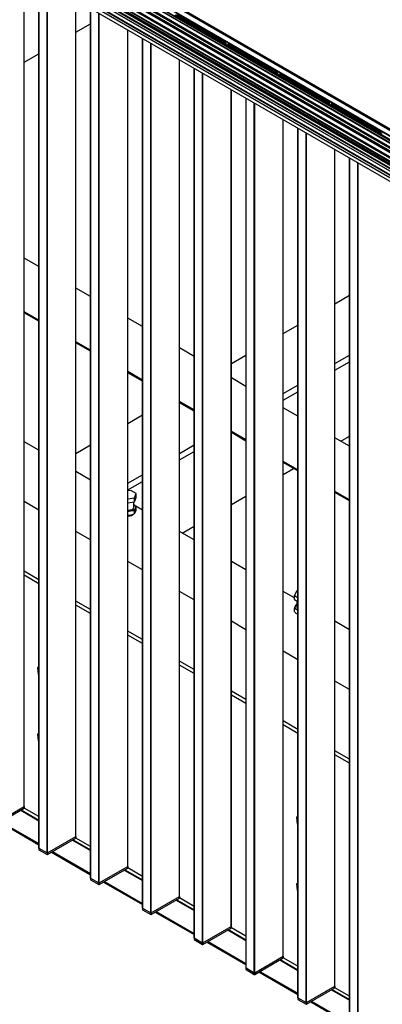
# Model space of a CAD drawing. Units: millimetres. Extents: x 2168 to 4024, y 26 to 608.
# Drawn here: x 3704 to 3739, y 316 to 411 of the extents above; entities that cross this region are included whole.
import ezdxf

# ---------------------------------------------------------------- set-up
doc = ezdxf.new("R2010")
doc.units = ezdxf.units.MM

msp = doc.modelspace()

# ---------------------------------------------------------------- linework, layer by layer
at = {"color": 7, "linetype": 'Continuous', "lineweight": 25}
for p, q in [((3591.271, 482.6742), (3792.1812, 366.6912)), ((3591.271, 482.4289), (3792.1812, 366.4459)), ((3591.2957, 482.6928), (3792.1812, 366.724)), ((3591.4512, 482.7169), (3792.1812, 366.8379)), ((3792.1812, 366.8515), (3591.4834, 482.7119)), ((3593.1046, 482.4085), (3792.1812, 367.484)), ((3593.1046, 482.3636), (3792.1812, 367.4391)), ((3593.1379, 482.4278), (3792.1812, 367.5225)), ((3597.1049, 482.6983), (3792.1812, 370.0831)), ((3597.1469, 482.7169), (3792.1812, 370.1259)), ((3597.3024, 482.6928), (3792.1812, 370.1917)), ((3792.1812, 370.1953), (3597.3174, 482.6878)), ((3591.1868, 482.1885), (3792.1812, 366.1568)), ((3591.1868, 481.5469), (3792.1812, 365.5153)), ((3591.1956, 482.1703), (3792.1812, 366.1438)), ((3591.1956, 481.5288), (3792.1812, 365.5023)), ((3591.2556, 482.354), (3792.1812, 366.3622)), ((3591.2556, 481.7125), (3792.1812, 365.7206)), ((3591.271, 481.7874), (3792.1812, 365.8043)), ((3593.1371, 482.3182), (3792.1812, 367.4125)), ((3593.2935, 481.876), (3792.1812, 367.0605)), ((3593.3268, 481.8953), (3792.1812, 367.099)), ((3792.1812, 369.4898), (3596.9666, 482.1849)), ((3597.0716, 482.1395), (3792.1812, 369.5051)), ((3597.1049, 482.1588), (3792.1812, 369.5436)), ((3591.2712, 481.1382), (3792.1812, 365.1553)), ((3591.2874, 481.1155), (3792.1812, 365.142)), ((3600.6381, 479.6727), (3786.0689, 372.6258)), ((3600.6437, 479.631), (3786.0079, 372.6225)), ((3599.8563, 478.9406), (3785.6127, 371.7057)), ((3785.6041, 371.7186), (3599.8825, 478.9335)), ((3600.4964, 478.9816), (3785.5002, 372.1812)), ((3600.5836, 479.0403), (3785.5037, 372.2882)), ((3600.6128, 479.062), (3785.5304, 372.3113)), ((3600.665, 478.6147), (3785.5284, 371.8954)), ((3600.6772, 478.6462), (3785.5101, 371.9444)), ((3785.7771, 372.5682), (3600.7022, 479.4096)), ((3600.7022, 479.4016), (3785.7686, 372.5651)), ((3704.8823, 334.8613), (3704.8823, 415.5386)), ((3704.8892, 334.8709), (3704.8892, 415.5346)), ((3706.2977, 414.7215), (3706.2977, 330.8618)), ((3706.3046, 330.8522), (3706.3046, 414.7175)), ((3707.1047, 330.3903), (3707.1047, 414.2557)), ((3707.138, 330.3903), (3707.138, 414.2364)), ((3709.8826, 331.9747), (3709.8826, 412.652)), ((3709.8895, 331.9844), (3709.8895, 412.648)), ((3711.298, 411.8349), (3711.298, 327.9752)), ((3711.3049, 327.9656), (3711.3049, 411.8309)), ((3712.1049, 327.5037), (3712.1049, 411.3691)), ((3712.1382, 327.5037), (3712.1382, 411.3498)), ((3719.454, 411.1972), (3724.1485, 408.4872)), ((3724.1554, 408.4911), (3719.4706, 411.1956)), ((3719.5929, 411.2581), (3724.2873, 408.5481)), ((3719.5929, 411.2017), (3724.2873, 408.4916)), ((3719.5946, 411.1954), (3724.2922, 408.4835)), ((3719.5973, 411.365), (3724.4384, 408.5703)), ((3719.6008, 411.2921), (3724.3128, 408.5719)), ((3719.6061, 411.1707), (3724.3427, 408.4364)), ((3719.6066, 411.1684), (3724.3477, 408.4314)), ((3719.6076, 411.1627), (3724.3726, 408.4119)), ((3719.6076, 411.1441), (3724.3726, 408.3933)), ((3709.8895, 409.5326), (3711.298, 410.3457)), ((3714.8828, 329.0881), (3714.8828, 409.7654)), ((3714.8897, 329.0978), (3714.8897, 409.7614)), ((3716.2982, 408.9483), (3716.2982, 325.0886)), ((3716.3051, 325.079), (3716.3051, 408.9444)), ((3717.1052, 324.6171), (3717.1052, 408.4825)), ((3717.1385, 324.6171), (3717.1385, 408.4633)), ((3724.151, 408.3944), (3724.156, 408.4121)), ((3724.1569, 408.4891), (3724.3537, 408.3755)), ((3724.1582, 408.3793), (3724.2647, 408.3179)), ((3724.1585, 408.4249), (3724.1585, 408.4813)), ((3724.1585, 408.4735), (3724.3427, 408.3672)), ((3724.2873, 408.5481), (3724.2873, 408.4916)), ((3724.3726, 408.4119), (3724.3726, 408.3933)), ((3724.4515, 408.3122), (3729.1459, 405.6022)), ((3729.1529, 405.6061), (3724.4681, 408.3106)), ((3724.5904, 408.3732), (3729.2848, 405.6631)), ((3724.5904, 408.3167), (3724.5904, 408.3732)), ((3724.5904, 408.3167), (3729.2848, 405.6066)), ((3724.5921, 408.3104), (3729.2896, 405.5986)), ((3724.5948, 408.48), (3729.4359, 405.6854)), ((3724.5982, 408.4071), (3729.3103, 405.6869)), ((3704.8892, 406.646), (3706.2977, 407.4591)), ((3724.6036, 408.2857), (3729.3402, 405.5514)), ((3724.6041, 408.2834), (3729.3452, 405.5464)), ((3724.6051, 408.2777), (3724.6051, 408.2821)), ((3724.6051, 408.2777), (3729.3701, 405.5269)), ((3724.6051, 408.2591), (3724.6051, 408.2777)), ((3724.6051, 408.2591), (3729.3701, 405.5084)), ((3719.8831, 326.2016), (3719.8831, 406.8788)), ((3719.89, 326.2112), (3719.89, 406.8749)), ((3721.2985, 406.0618), (3721.2985, 322.202)), ((3721.3054, 322.1924), (3721.3054, 406.0578)), ((3722.1054, 321.7306), (3722.1054, 405.5959)), ((3722.1388, 321.7306), (3722.1388, 405.5767)), ((3729.1484, 405.5094), (3729.1535, 405.5271)), ((3729.1544, 405.6042), (3729.3511, 405.4906)), ((3729.1557, 405.4944), (3729.2622, 405.4329)), ((3729.156, 405.5399), (3729.156, 405.5963)), ((3729.156, 405.5885), (3729.3402, 405.4822)), ((3729.2848, 405.6631), (3729.2848, 405.6066)), ((3729.3701, 405.5269), (3729.3701, 405.5084)), ((3729.5879, 405.4882), (3734.2823, 402.7781)), ((3729.5879, 405.4317), (3729.5879, 405.4882)), ((3729.5923, 405.5951), (3734.4334, 402.8004)), ((3729.5957, 405.5221), (3734.3078, 402.8019)), ((3729.449, 405.4272), (3734.1434, 402.7172)), ((3734.1504, 402.7211), (3729.4656, 405.4256)), ((3729.5879, 405.4317), (3734.2823, 402.7217)), ((3729.5895, 405.4254), (3734.2871, 402.7136)), ((3729.6011, 405.4008), (3734.3377, 402.6664)), ((3729.6015, 405.3985), (3734.3427, 402.6614)), ((3729.6026, 405.3927), (3729.6026, 405.3971)), ((3729.6026, 405.3927), (3734.3676, 402.6419)), ((3729.6026, 405.3741), (3729.6026, 405.3927)), ((3729.6026, 405.3741), (3734.3676, 402.6234)), ((3724.8833, 323.315), (3724.8833, 403.9923)), ((3724.8902, 323.3246), (3724.8902, 403.9883)), ((3726.2987, 403.1752), (3726.2987, 319.3155)), ((3726.3056, 319.3058), (3726.3056, 403.1712)), ((3727.1057, 318.844), (3727.1057, 402.7093)), ((3727.139, 318.844), (3727.139, 402.6901)), ((3734.1459, 402.6245), (3734.151, 402.6421)), ((3734.1518, 402.7192), (3734.3486, 402.6056)), ((3734.1532, 402.6094), (3734.2597, 402.5479)), ((3734.1535, 402.6549), (3734.1535, 402.7114)), ((3734.1535, 402.7035), (3734.3377, 402.5972)), ((3734.2823, 402.7781), (3734.2823, 402.7217)), ((3734.3676, 402.6419), (3734.3676, 402.6234)), ((3734.5853, 402.6032), (3739.2798, 399.8932)), ((3734.5853, 402.5467), (3734.5853, 402.6032)), ((3734.5898, 402.7101), (3739.4308, 399.9154)), ((3734.5932, 402.6371), (3739.3053, 399.9169)), ((3734.4464, 402.5423), (3739.1409, 399.8322)), ((3739.1479, 399.8361), (3734.463, 402.5406)), ((3734.5853, 402.5467), (3739.2798, 399.8367)), ((3734.587, 402.5404), (3739.2846, 399.8286)), ((3734.5986, 402.5158), (3739.3351, 399.7814)), ((3734.599, 402.5135), (3739.3402, 399.7764)), ((3734.6001, 402.5077), (3734.6001, 402.5121)), ((3734.6001, 402.5077), (3739.365, 399.757)), ((3734.6001, 402.4892), (3734.6001, 402.5077)), ((3734.6001, 402.4892), (3739.365, 399.7384)), ((3729.8836, 320.4284), (3729.8836, 401.1057)), ((3729.8905, 320.438), (3729.8905, 401.1017)), ((3731.299, 400.2886), (3731.299, 316.4289)), ((3731.3059, 316.4192), (3731.3059, 400.2846)), ((3732.1059, 315.9574), (3732.1059, 399.8227)), ((3732.1393, 315.9574), (3732.1393, 399.8035)), ((3739.1434, 399.7395), (3739.1484, 399.7571)), ((3739.1493, 399.8342), (3739.3461, 399.7206)), ((3739.151, 399.7699), (3739.151, 399.8264)), ((3739.151, 399.8185), (3739.3351, 399.7122)), ((3739.2798, 399.8932), (3739.2798, 399.8367)), ((3739.365, 399.757), (3739.365, 399.7384)), ((3739.1507, 399.7244), (3739.2571, 399.6629)), ((3739.4439, 399.6573), (3744.1384, 396.9472)), ((3734.8838, 317.5418), (3734.8838, 398.2191)), ((3734.8908, 317.5514), (3734.8908, 398.2151)), ((3736.2992, 397.402), (3736.2992, 313.5423)), ((3736.3061, 313.5327), (3736.3061, 397.398)), ((3737.1062, 313.0708), (3737.1062, 396.9362)), ((3737.1395, 313.0708), (3737.1395, 396.9169)), ((3706.2977, 386.9356), (3704.8892, 387.7487)), ((3711.298, 384.049), (3709.8895, 384.8621)), ((3734.8908, 383.3626), (3736.2992, 384.1757)), ((3706.2977, 381.7718), (3704.8892, 382.5849)), ((3706.2977, 381.6627), (3704.8892, 382.4758)), ((3716.2982, 381.1624), (3714.8897, 381.9755)), ((3729.8905, 380.476), (3731.299, 381.2891)), ((3711.298, 378.8852), (3709.8895, 379.6983)), ((3711.298, 378.7761), (3709.8895, 379.5892)), ((3721.2985, 378.2758), (3719.89, 379.0889)), ((3724.8902, 377.5894), (3726.2987, 378.4025)), ((3734.8908, 377.5894), (3736.2992, 378.4025)), ((3734.8908, 376.9479), (3736.2992, 377.761)), ((3716.2982, 375.9986), (3714.8897, 376.8117)), ((3716.2982, 375.8895), (3714.8897, 376.7026)), ((3726.2987, 375.3892), (3724.8902, 376.2023)), ((3729.8905, 374.7028), (3731.299, 375.5159)), ((3729.8905, 374.0613), (3731.299, 374.8744)), ((3721.2985, 373.112), (3719.89, 373.9251)), ((3721.2985, 373.003), (3719.89, 373.8161)), ((3731.299, 372.5026), (3729.8905, 373.3157)), ((3714.8897, 371.8162), (3716.2982, 372.6293)), ((3726.2987, 370.2254), (3724.8902, 371.0385)), ((3726.2987, 370.1164), (3724.8902, 370.9295)), ((3736.2992, 369.616), (3734.8908, 370.4291)), ((3735.4687, 370.0955), (3736.2992, 370.575)), ((3706.2977, 369.2362), (3704.8892, 370.0493)), ((3709.8895, 368.9297), (3711.298, 369.7428)), ((3719.89, 368.9297), (3721.2985, 369.7428)), ((3719.89, 368.2881), (3721.2985, 369.1012)), ((3731.299, 367.3388), (3729.8905, 368.152)), ((3731.299, 367.2298), (3729.8905, 368.0429)), ((3711.298, 366.3496), (3709.8895, 367.1627)), ((3714.8897, 366.0431), (3716.2982, 366.8562)), ((3729.8905, 366.8753), (3730.9018, 367.4591)), ((3714.8897, 365.4015), (3716.2982, 366.2146)), ((3715.1985, 365.3554), (3714.8897, 365.3077)), ((3714.8897, 364.5564), (3715.5238, 364.6544)), ((3715.7117, 365.0592), (3715.1985, 365.3554)), ((3715.5238, 364.6544), (3715.7117, 365.0592)), ((3715.5238, 364.2695), (3715.7117, 364.6742)), ((3715.5238, 364.2695), (3715.5238, 364.6544)), ((3715.7117, 364.6742), (3715.7117, 365.0592)), ((3724.8902, 363.9887), (3726.2987, 364.8018)), ((3736.2992, 364.4523), (3734.8908, 365.2654)), ((3736.2992, 364.3432), (3734.8908, 365.1563)), ((3706.2977, 363.463), (3704.8892, 364.2761)), ((3714.8897, 364.1714), (3715.5238, 364.2695)), ((3715.482, 363.7314), (3715.482, 364.263)), ((3715.5639, 363.9253), (3715.482, 363.9725)), ((3715.5781, 363.5518), (3715.6577, 363.7239)), ((3716.2982, 363.463), (3715.6544, 363.8347)), ((3715.7115, 363.5194), (3715.7115, 363.7761)), ((3715.0248, 363.3579), (3715.3229, 363.4042)), ((3715.0248, 362.9729), (3715.3229, 363.0192)), ((3715.3162, 362.9792), (3715.344, 362.9953)), ((3715.4684, 363.0823), (3715.5239, 363.1144)), ((3715.5243, 363.1146), (3715.5243, 363.3713)), ((3715.5781, 363.1668), (3715.6577, 363.339)), ((3720.1389, 361.2458), (3721.2985, 361.9152)), ((3711.298, 360.5764), (3709.8895, 361.3895)), ((3721.2985, 360.5764), (3719.89, 361.3895)), ((3716.2982, 357.6898), (3714.8897, 358.5029)), ((3726.2987, 357.6898), (3724.8902, 358.5029)), ((3706.2977, 356.7428), (3704.8892, 357.5559)), ((3706.2977, 356.358), (3704.8892, 357.1711)), ((3721.2985, 354.8033), (3719.89, 355.6164)), ((3730.977, 354.9891), (3729.8905, 355.6164)), ((3731.1649, 355.625), (3730.977, 355.2203)), ((3730.977, 355.2203), (3731.299, 355.0345)), ((3730.977, 354.8354), (3730.977, 355.2203)), ((3731.299, 355.6458), (3731.1649, 355.625)), ((3711.298, 353.8562), (3709.8895, 354.6694)), ((3711.298, 353.4714), (3709.8895, 354.2845)), ((3730.977, 354.8354), (3731.299, 354.6495)), ((3731.1106, 354.2891), (3731.031, 354.117)), ((3731.2067, 354.3657), (3731.1648, 354.3415)), ((3731.2067, 354.7028), (3731.2067, 354.1095)), ((3730.9772, 353.6798), (3730.9772, 353.9365)), ((3731.1249, 353.9156), (3731.299, 353.8152)), ((3731.1249, 353.5306), (3731.299, 353.4303)), ((3726.2987, 351.9167), (3724.8902, 352.7298)), ((3736.2992, 351.9167), (3734.8908, 352.7298)), ((3716.2982, 350.9697), (3714.8897, 351.7828)), ((3716.2982, 350.5848), (3714.8897, 351.3979)), ((3731.299, 349.0301), (3729.8905, 349.8432)), ((3721.2985, 348.0831), (3719.89, 348.8962)), ((3721.2985, 347.6982), (3719.89, 348.5113)), ((3706.2977, 348.329), (3706.1794, 348.2607)), ((3706.2977, 348.2925), (3706.1794, 348.2607)), ((3706.1794, 348.2607), (3706.2351, 347.6394)), ((3706.2351, 347.6394), (3706.2977, 347.5714)), ((3736.2992, 346.1435), (3734.8908, 346.9566)), ((3726.2987, 345.1965), (3724.8902, 346.0096)), ((3726.2987, 344.8116), (3724.8902, 345.6247)), ((3731.299, 342.3099), (3729.8905, 343.123)), ((3706.2977, 341.9133), (3706.1794, 341.845)), ((3706.2977, 341.8768), (3706.1794, 341.845)), ((3706.1794, 341.845), (3706.2351, 341.2237)), ((3731.299, 341.925), (3729.8905, 342.7381)), ((3706.2351, 341.2237), (3706.2977, 341.1557)), ((3736.2992, 339.4233), (3734.8908, 340.2364)), ((3736.2992, 339.0384), (3734.8908, 339.8515)), ((3702.1377, 333.2769), (3704.8823, 334.8613)), ((3702.1377, 333.1165), (3704.8823, 334.7009)), ((3704.5536, 334.5112), (3706.2977, 333.5044)), ((3704.6092, 334.5433), (3706.2977, 333.5685)), ((3704.8823, 334.8613), (3704.8823, 334.7009)), ((3704.8892, 334.7105), (3704.8892, 334.8709)), ((3706.2977, 333.9031), (3704.8892, 334.7162)), ((3702.5424, 333.3501), (3706.2977, 331.1822)), ((3702.6369, 333.4047), (3706.2977, 331.2913)), ((3731.299, 333.8961), (3731.1807, 333.8277)), ((3731.299, 333.8595), (3731.1807, 333.8277)), ((3731.1807, 333.8277), (3731.2363, 333.2064)), ((3731.2363, 333.2064), (3731.299, 333.1384)), ((3707.138, 330.3903), (3709.8826, 331.9747)), ((3707.138, 330.2299), (3709.8826, 331.8143)), ((3709.5539, 331.6246), (3711.298, 330.6178)), ((3709.6095, 331.6567), (3711.298, 330.6819)), ((3709.8826, 331.9747), (3709.8826, 331.8143)), ((3709.8895, 331.824), (3709.8895, 331.9844)), ((3711.298, 331.0165), (3709.8895, 331.8296)), ((3706.2977, 330.8618), (3706.2977, 330.7014)), ((3706.3046, 330.8522), (3707.1047, 330.3903)), ((3706.3046, 330.8522), (3706.3046, 330.6918)), ((3706.3046, 330.6918), (3707.1047, 330.2299)), ((3707.5427, 330.4635), (3711.298, 328.2957)), ((3707.6371, 330.5181), (3711.298, 328.4047)), ((3707.1047, 330.3903), (3707.1047, 330.2299)), ((3707.138, 330.3903), (3707.138, 330.2299)), ((3712.1382, 327.5037), (3714.8828, 329.0881)), ((3712.1382, 327.3433), (3714.8828, 328.9278)), ((3714.5542, 328.738), (3716.2982, 327.7312)), ((3714.6097, 328.7701), (3716.2982, 327.7953)), ((3714.8828, 329.0881), (3714.8828, 328.9278)), ((3714.8897, 328.9374), (3714.8897, 329.0978)), ((3716.2982, 328.1299), (3714.8897, 328.943)), ((3711.298, 327.9752), (3711.298, 327.8148)), ((3711.3049, 327.9656), (3712.1049, 327.5037)), ((3711.3049, 327.9656), (3711.3049, 327.8052)), ((3711.3049, 327.8052), (3712.1049, 327.3433)), ((3712.6374, 327.6315), (3716.2982, 325.5181)), ((3712.1049, 327.5037), (3712.1049, 327.3433)), ((3712.1382, 327.5037), (3712.1382, 327.3433)), ((3712.5429, 327.577), (3716.2982, 325.4091)), ((3731.299, 327.4804), (3731.1807, 327.4121)), ((3731.299, 327.4439), (3731.1807, 327.4121)), ((3731.1807, 327.4121), (3731.2363, 326.7908)), ((3731.2363, 326.7908), (3731.299, 326.7228)), ((3717.1385, 324.6171), (3719.8831, 326.2016)), ((3717.1385, 324.4568), (3719.8831, 326.0412)), ((3719.5544, 325.8514), (3721.2985, 324.8446)), ((3719.61, 325.8835), (3721.2985, 324.9088)), ((3719.8831, 326.2016), (3719.8831, 326.0412)), ((3719.89, 326.0508), (3719.89, 326.2112)), ((3721.2985, 325.2433), (3719.89, 326.0564)), ((3716.2982, 325.0886), (3716.2982, 324.9282)), ((3716.3051, 325.079), (3717.1052, 324.6171)), ((3716.3051, 325.079), (3716.3051, 324.9186)), ((3716.3051, 324.9186), (3717.1052, 324.4568)), ((3717.6376, 324.7449), (3721.2985, 322.6316)), ((3717.1052, 324.6171), (3717.1052, 324.4568)), ((3717.1385, 324.6171), (3717.1385, 324.4568)), ((3717.5432, 324.6904), (3721.2985, 322.5225)), ((3722.1388, 321.7306), (3724.8833, 323.315)), ((3722.1388, 321.5702), (3724.8833, 323.1546)), ((3724.5547, 322.9648), (3726.2987, 321.958)), ((3724.6102, 322.9969), (3726.2987, 322.0222)), ((3724.8833, 323.315), (3724.8833, 323.1546)), ((3724.8902, 323.1642), (3724.8902, 323.3246)), ((3726.2987, 322.3567), (3724.8902, 323.1698)), ((3721.2985, 322.202), (3721.2985, 322.0416)), ((3721.3054, 322.1924), (3722.1054, 321.7306)), ((3721.3054, 322.1924), (3721.3054, 322.032)), ((3721.3054, 322.032), (3722.1054, 321.5702)), ((3722.1054, 321.7306), (3722.1054, 321.5702)), ((3722.1388, 321.7306), (3722.1388, 321.5702)), ((3722.5434, 321.8038), (3726.2987, 319.6359)), ((3722.6379, 321.8583), (3726.2987, 319.745)), ((3727.139, 318.844), (3729.8836, 320.4284)), ((3727.139, 318.6836), (3729.8836, 320.268)), ((3729.5549, 320.0783), (3731.299, 319.0714)), ((3729.6105, 320.1103), (3731.299, 319.1356)), ((3729.8836, 320.4284), (3729.8836, 320.268)), ((3729.8905, 320.2776), (3729.8905, 320.438)), ((3731.299, 319.4702), (3729.8905, 320.2833)), ((3726.2987, 319.3155), (3726.2987, 319.1551)), ((3726.3056, 319.3058), (3727.1057, 318.844)), ((3726.3056, 319.3058), (3726.3056, 319.1454)), ((3726.3056, 319.1454), (3727.1057, 318.6836)), ((3727.1057, 318.844), (3727.1057, 318.6836)), ((3727.139, 318.844), (3727.139, 318.6836)), ((3727.5437, 318.9172), (3731.299, 316.7493)), ((3727.6382, 318.9717), (3731.299, 316.8584)), ((3732.1393, 315.9574), (3734.8838, 317.5418)), ((3732.1393, 315.797), (3734.8838, 317.3814)), ((3734.5552, 317.1917), (3736.2992, 316.1848)), ((3734.6107, 317.2237), (3736.2992, 316.249)), ((3734.8838, 317.5418), (3734.8838, 317.3814)), ((3734.8908, 317.391), (3734.8908, 317.5514)), ((3736.2992, 316.5836), (3734.8908, 317.3967)), ((3731.299, 316.4289), (3731.299, 316.2685)), ((3731.3059, 316.4192), (3732.1059, 315.9574)), ((3731.3059, 316.4192), (3731.3059, 316.2589)), ((3731.3059, 316.2589), (3732.1059, 315.797)), ((3732.1059, 315.9574), (3732.1059, 315.797)), ((3732.1393, 315.9574), (3732.1393, 315.797)), ((3732.5439, 316.0306), (3736.2992, 313.8627)), ((3732.6384, 316.0851), (3736.2992, 313.9718))]:
    msp.add_line(p, q, dxfattribs=at)
at = {"color": 7, "linetype": 'Continuous', "lineweight": 25, "flags": 128}
for points in [[(3724.1485, 408.4872), (3724.1343, 408.4493), (3724.1391, 408.4108), (3724.1626, 408.3745), (3724.2027, 408.3436), (3724.2564, 408.3204), (3724.3192, 408.3068), (3724.386, 408.304), (3724.4515, 408.3122)], [(3729.1459, 405.6022), (3729.1318, 405.5644), (3729.1366, 405.5258), (3729.1601, 405.4895), (3729.2002, 405.4586), (3729.2539, 405.4354), (3729.3166, 405.4219), (3729.3835, 405.4191), (3729.449, 405.4272)], [(3734.1434, 402.7172), (3734.1292, 402.6794), (3734.1341, 402.6408), (3734.1575, 402.6046), (3734.1977, 402.5736), (3734.2513, 402.5504), (3734.3141, 402.5369), (3734.3809, 402.5341), (3734.4464, 402.5423)], [(3739.1409, 399.8322), (3739.1267, 399.7944), (3739.1316, 399.7558), (3739.155, 399.7196), (3739.1952, 399.6886), (3739.2488, 399.6654), (3739.3116, 399.6519), (3739.3784, 399.6491), (3739.4439, 399.6573)], [(3715.344, 362.9953), (3715.4164, 363.0492), (3715.4275, 363.0607)], [(3731.2412, 353.4636), (3731.2882, 353.4128), (3731.299, 353.404)]]:
    msp.add_lwpolyline(points, dxfattribs=at)
at = {"color": 7, "linetype": 'Continuous', "lineweight": 25}
for centre, radius, start, end in [((3715.2557, 363.7481), 0.227, 292.886437, 355.793422), ((3715.3898, 363.7216), 0.268, 0.490749, 49.472124), ((3715.0113, 364.1829), 0.7248, 260.34772, 297.324592), ((3715.0105, 364.4689), 1.1111, 263.762871, 270.741998), ((3715.0113, 363.6392), 0.7248, 260.34772, 297.324592), ((3715.0105, 364.084), 1.1111, 263.762871, 270.741998), ((3715.0094, 363.5799), 0.6745, 259.780051, 297.055898), ((3715.1575, 363.9845), 0.6034, 285.904483, 314.184305), ((3715.103, 363.7251), 0.7394, 287.300895, 299.611161), ((3731.4535, 353.9563), 0.4779, 121.097312, 135.851271), ((3731.299, 354.1193), 0.268, 180.490749, 229.472124), ((3731.4212, 354.1247), 0.2151, 184.056232, 235.359868), ((3704.8774, 334.8721), 0.0119, 294.374658, 354.305201), ((3704.8774, 334.7117), 0.0119, 294.374658, 354.305201), ((3709.8777, 331.9855), 0.0119, 294.374658, 354.305201), ((3709.8777, 331.8251), 0.0119, 294.374658, 354.305201), ((3706.3095, 330.863), 0.0119, 185.694799, 245.625342), ((3706.3095, 330.7026), 0.0119, 185.694799, 245.625342), ((3707.1213, 330.4225), 0.0362, 242.609672, 297.390328), ((3707.1213, 330.2621), 0.0362, 242.609672, 297.390328), ((3714.8779, 329.0989), 0.0119, 294.374658, 354.305201), ((3714.8779, 328.9386), 0.0119, 294.374658, 354.305201), ((3711.3098, 327.9764), 0.0119, 185.694799, 245.625342), ((3711.3098, 327.816), 0.0119, 185.694799, 245.625342), ((3712.1216, 327.5359), 0.0362, 242.609672, 297.390328), ((3712.1216, 327.3755), 0.0362, 242.609672, 297.390328), ((3719.8782, 326.2124), 0.0119, 294.374658, 354.305201), ((3719.8782, 326.052), 0.0119, 294.374658, 354.305201), ((3716.31, 325.0898), 0.0119, 185.694799, 245.625342), ((3716.31, 324.9294), 0.0119, 185.694799, 245.625342), ((3717.1218, 324.6493), 0.0362, 242.609672, 297.390328), ((3717.1218, 324.4889), 0.0362, 242.609672, 297.390328), ((3724.8784, 323.3258), 0.0119, 294.374658, 354.305201), ((3724.8784, 323.1654), 0.0119, 294.374658, 354.305201), ((3721.3103, 322.2032), 0.0119, 185.694799, 245.625342), ((3721.3103, 322.0428), 0.0119, 185.694799, 245.625342), ((3722.1221, 321.7627), 0.0362, 242.609672, 297.390328), ((3722.1221, 321.6023), 0.0362, 242.609672, 297.390328), ((3729.8787, 320.4392), 0.0119, 294.374658, 354.305201), ((3729.8787, 320.2788), 0.0119, 294.374658, 354.305201), ((3726.3105, 319.3166), 0.0119, 185.694799, 245.625342), ((3726.3105, 319.1562), 0.0119, 185.694799, 245.625342), ((3727.1223, 318.8761), 0.0362, 242.609672, 297.390328), ((3727.1223, 318.7158), 0.0362, 242.609672, 297.390328), ((3734.879, 317.5526), 0.0119, 294.374658, 354.305201), ((3734.879, 317.3922), 0.0119, 294.374658, 354.305201), ((3731.3108, 316.43), 0.0119, 185.694799, 245.625342), ((3731.3108, 316.2697), 0.0119, 185.694799, 245.625342), ((3732.1226, 315.9896), 0.0362, 242.609672, 297.390328), ((3732.1226, 315.8292), 0.0362, 242.609672, 297.390328)]:
    msp.add_arc(centre, radius, start, end, dxfattribs=at)
for centre, start_param, end_param in [((3724.3694, 408.4392), 1.2706396, 1.8101058), ((3724.3694, 408.4392), 6.0374997, 6.5769659), ((3729.3669, 405.5542), 1.2706396, 1.8101058), ((3729.3669, 405.5542), 6.0374997, 6.5769659), ((3734.3644, 402.6692), 1.2706396, 1.8101058), ((3734.3644, 402.6692), 6.0374997, 6.5769659), ((3739.3619, 399.7842), 1.2706396, 1.8101058)]:
    msp.add_ellipse(centre, major_axis=(0.2357, 0.0013), ratio=0.5809122, start_param=start_param, end_param=end_param, dxfattribs=at)
for points, knots in [([(3724.1585, 408.4813), (3724.1584, 408.4833), (3724.1582, 408.4872), (3724.1565, 408.4907), (3724.154, 408.4919), (3724.1512, 408.4908), (3724.1493, 408.4883), (3724.1485, 408.4872)], [0, 0, 0, 0, 0.1978664, 0.3956142, 0.596758, 0.8076821, 1, 1, 1, 1]), ([(3724.156, 408.4121), (3724.1565, 408.4138), (3724.1576, 408.4171), (3724.1584, 408.4216), (3724.1585, 408.424), (3724.1585, 408.4249)], [0, 0, 0, 0, 0.3841881, 0.7689172, 1, 1, 1, 1]), ([(3724.3128, 408.5719), (3724.3096, 408.5711), (3724.303, 408.5697), (3724.2948, 408.5641), (3724.2893, 408.5571), (3724.2875, 408.5516), (3724.2874, 408.5488), (3724.2873, 408.5481)], [0, 0, 0, 0, 0.2548795, 0.5107987, 0.7381681, 0.9388105, 1, 1, 1, 1]), ([(3724.2873, 408.4916), (3724.2875, 408.4903), (3724.2878, 408.4877), (3724.29, 408.4848), (3724.2921, 408.4836), (3724.2931, 408.4831)], [0, 0, 0, 0, 0.3548045, 0.7091786, 1, 1, 1, 1]), ([(3724.3427, 408.3672), (3724.3347, 408.3543), (3724.3208, 408.3316), (3724.2985, 408.3123), (3724.2888, 408.3039)], [0, 0, 0, 0, 0.5685274, 1, 1, 1, 1]), ([(3724.2931, 408.4831), (3724.3058, 408.4756), (3724.3261, 408.4636), (3724.3382, 408.4438), (3724.3427, 408.4364)], [0, 0, 0, 0, 0.6255328, 1, 1, 1, 1]), ([(3724.3427, 408.4364), (3724.3435, 408.4352), (3724.3452, 408.4328), (3724.3492, 408.4304), (3724.3522, 408.4295), (3724.3537, 408.4291)], [0, 0, 0, 0, 0.34504344, 0.6879998, 1, 1, 1, 1]), ([(3724.3537, 408.3755), (3724.3512, 408.3745), (3724.3472, 408.3729), (3724.3439, 408.3694), (3724.343, 408.3676), (3724.3427, 408.3672)], [0, 0, 0, 0, 0.5340408, 0.8716102, 1, 1, 1, 1]), ([(3724.3537, 408.4291), (3724.3573, 408.4279), (3724.3635, 408.4259), (3724.3695, 408.4206), (3724.3722, 408.4159), (3724.3725, 408.4131), (3724.3726, 408.4119)], [0, 0, 0, 0, 0.3937608, 0.6530332, 0.8604842, 1, 1, 1, 1]), ([(3724.3726, 408.3933), (3724.3724, 408.3916), (3724.3719, 408.3882), (3724.3679, 408.3831), (3724.3618, 408.3786), (3724.3563, 408.3766), (3724.3537, 408.3755)], [0, 0, 0, 0, 0.20748175, 0.41382627, 0.71348594, 1, 1, 1, 1]), ([(3724.5948, 408.48), (3724.5854, 408.492), (3724.5662, 408.5166), (3724.5107, 408.549), (3724.4626, 408.5632), (3724.4384, 408.5703)], [0, 0, 0, 0, 0.3217805, 0.6588757, 1, 1, 1, 1]), ([(3724.4515, 408.3122), (3724.4543, 408.3126), (3724.4599, 408.3133), (3724.4657, 408.3124), (3724.4677, 408.3107), (3724.468, 408.3104)], [0, 0, 0, 0, 0.4619233, 0.9249576, 1, 1, 1, 1]), ([(3724.5904, 408.3732), (3724.5905, 408.3753), (3724.5906, 408.3796), (3724.592, 408.3871), (3724.5938, 408.3945), (3724.596, 408.4017), (3724.5975, 408.4052), (3724.5982, 408.4071)], [0, 0, 0, 0, 0.1863958, 0.372582, 0.5644995, 0.7727599, 1, 1, 1, 1]), ([(3724.5921, 408.3105), (3724.5918, 408.3107), (3724.5911, 408.3113), (3724.5905, 408.3136), (3724.5904, 408.3158), (3724.5904, 408.3167)], [0, 0, 0, 0, 0.3188585, 0.7398597, 1, 1, 1, 1]), ([(3724.6036, 408.2857), (3724.6028, 408.2937), (3724.6015, 408.305), (3724.5963, 408.3077), (3724.5948, 408.3085)], [0, 0, 0, 0, 0.70590542, 1, 1, 1, 1]), ([(3724.6041, 408.2836), (3724.6041, 408.2835), (3724.604, 408.2833), (3724.6038, 408.2843), (3724.6036, 408.2854), (3724.6036, 408.2857)], [0, 0, 0, 0, 0.1536753, 0.7668047, 1, 1, 1, 1]), ([(3724.6046, 408.2307), (3724.6048, 408.2341), (3724.6051, 408.2399), (3724.6051, 408.2487), (3724.6051, 408.2549), (3724.6051, 408.2579), (3724.6051, 408.2591)], [0, 0, 0, 0, 0.3937608, 0.6530332, 0.8604842, 1, 1, 1, 1]), ([(3729.156, 405.5963), (3729.1559, 405.5983), (3729.1557, 405.6022), (3729.1539, 405.6057), (3729.1515, 405.6069), (3729.1487, 405.6058), (3729.1468, 405.6034), (3729.1459, 405.6022)], [0, 0, 0, 0, 0.1978664, 0.3956142, 0.596758, 0.8076821, 1, 1, 1, 1]), ([(3729.1535, 405.5271), (3729.154, 405.5288), (3729.1551, 405.5321), (3729.1559, 405.5366), (3729.156, 405.539), (3729.156, 405.5399)], [0, 0, 0, 0, 0.3841881, 0.7689172, 1, 1, 1, 1]), ([(3729.3103, 405.6869), (3729.307, 405.6862), (3729.3005, 405.6847), (3729.2922, 405.6791), (3729.2868, 405.6722), (3729.285, 405.6666), (3729.2848, 405.6638), (3729.2848, 405.6631)], [0, 0, 0, 0, 0.2548795, 0.5107987, 0.7381681, 0.9388105, 1, 1, 1, 1]), ([(3729.2848, 405.6066), (3729.285, 405.6053), (3729.2853, 405.6027), (3729.2875, 405.5998), (3729.2896, 405.5986), (3729.2906, 405.5981)], [0, 0, 0, 0, 0.3548045, 0.7091786, 1, 1, 1, 1]), ([(3729.3402, 405.4822), (3729.3322, 405.4693), (3729.3182, 405.4466), (3729.2959, 405.4273), (3729.2863, 405.419)], [0, 0, 0, 0, 0.5685274, 1, 1, 1, 1]), ([(3729.2906, 405.5981), (3729.3033, 405.5906), (3729.3236, 405.5786), (3729.3357, 405.5588), (3729.3402, 405.5514)], [0, 0, 0, 0, 0.6255328, 1, 1, 1, 1]), ([(3729.3402, 405.5514), (3729.341, 405.5502), (3729.3426, 405.5478), (3729.3467, 405.5455), (3729.3497, 405.5446), (3729.3511, 405.5441)], [0, 0, 0, 0, 0.34504344, 0.6879998, 1, 1, 1, 1]), ([(3729.3511, 405.4906), (3729.3487, 405.4895), (3729.3447, 405.4879), (3729.3414, 405.4845), (3729.3404, 405.4827), (3729.3402, 405.4822)], [0, 0, 0, 0, 0.5340408, 0.8716102, 1, 1, 1, 1]), ([(3729.3511, 405.5441), (3729.3548, 405.5429), (3729.3609, 405.5409), (3729.367, 405.5356), (3729.3697, 405.531), (3729.37, 405.5281), (3729.3701, 405.5269)], [0, 0, 0, 0, 0.3937608, 0.6530332, 0.8604842, 1, 1, 1, 1]), ([(3729.3701, 405.5084), (3729.3699, 405.5066), (3729.3694, 405.5032), (3729.3654, 405.4981), (3729.3593, 405.4936), (3729.3538, 405.4916), (3729.3511, 405.4906)], [0, 0, 0, 0, 0.2074817, 0.4138263, 0.7134859, 1, 1, 1, 1]), ([(3729.5923, 405.5951), (3729.5829, 405.6071), (3729.5636, 405.6316), (3729.5082, 405.664), (3729.4601, 405.6782), (3729.4359, 405.6854)], [0, 0, 0, 0, 0.3217805, 0.6588757, 1, 1, 1, 1]), ([(3729.5879, 405.4882), (3729.5879, 405.4903), (3729.5881, 405.4946), (3729.5894, 405.5021), (3729.5913, 405.5095), (3729.5935, 405.5167), (3729.595, 405.5203), (3729.5957, 405.5221)], [0, 0, 0, 0, 0.1863958, 0.372582, 0.5644995, 0.7727599, 1, 1, 1, 1]), ([(3729.449, 405.4272), (3729.4518, 405.4276), (3729.4574, 405.4283), (3729.4632, 405.4274), (3729.4652, 405.4257), (3729.4654, 405.4255)], [0, 0, 0, 0, 0.4619233, 0.9249576, 1, 1, 1, 1]), ([(3729.5896, 405.4255), (3729.5893, 405.4258), (3729.5886, 405.4263), (3729.588, 405.4286), (3729.5879, 405.4309), (3729.5879, 405.4317)], [0, 0, 0, 0, 0.3188585, 0.7398597, 1, 1, 1, 1]), ([(3729.6011, 405.4008), (3729.6002, 405.4087), (3729.599, 405.42), (3729.5938, 405.4227), (3729.5923, 405.4235)], [0, 0, 0, 0, 0.70590542, 1, 1, 1, 1]), ([(3729.6016, 405.3986), (3729.6016, 405.3986), (3729.6014, 405.3983), (3729.6012, 405.3993), (3729.6011, 405.4004), (3729.6011, 405.4008)], [0, 0, 0, 0, 0.1536753, 0.7668047, 1, 1, 1, 1]), ([(3729.6021, 405.3457), (3729.6023, 405.3492), (3729.6026, 405.3549), (3729.6026, 405.3637), (3729.6026, 405.3699), (3729.6026, 405.3729), (3729.6026, 405.3741)], [0, 0, 0, 0, 0.3937608, 0.6530332, 0.8604842, 1, 1, 1, 1]), ([(3734.1535, 402.7114), (3734.1534, 402.7133), (3734.1532, 402.7172), (3734.1514, 402.7207), (3734.149, 402.722), (3734.1461, 402.7208), (3734.1443, 402.7184), (3734.1434, 402.7172)], [0, 0, 0, 0, 0.1978664, 0.3956142, 0.596758, 0.8076821, 1, 1, 1, 1]), ([(3734.151, 402.6421), (3734.1515, 402.6438), (3734.1526, 402.6471), (3734.1534, 402.6516), (3734.1535, 402.654), (3734.1535, 402.6549)], [0, 0, 0, 0, 0.38418809, 0.76891722, 1, 1, 1, 1]), ([(3734.3078, 402.8019), (3734.3045, 402.8012), (3734.298, 402.7997), (3734.2897, 402.7941), (3734.2843, 402.7872), (3734.2824, 402.7816), (3734.2823, 402.7788), (3734.2823, 402.7781)], [0, 0, 0, 0, 0.2548795, 0.5107987, 0.7381681, 0.9388105, 1, 1, 1, 1]), ([(3734.2823, 402.7217), (3734.2825, 402.7204), (3734.2828, 402.7178), (3734.285, 402.7148), (3734.2871, 402.7136), (3734.288, 402.7131)], [0, 0, 0, 0, 0.3548045, 0.7091786, 1, 1, 1, 1]), ([(3734.288, 402.7131), (3734.3007, 402.7056), (3734.3211, 402.6936), (3734.3331, 402.6738), (3734.3377, 402.6664)], [0, 0, 0, 0, 0.6255328, 1, 1, 1, 1]), ([(3734.3377, 402.6664), (3734.3385, 402.6652), (3734.3401, 402.6628), (3734.3442, 402.6605), (3734.3472, 402.6596), (3734.3486, 402.6592)], [0, 0, 0, 0, 0.3450434, 0.6879998, 1, 1, 1, 1]), ([(3734.3486, 402.6056), (3734.3462, 402.6046), (3734.3422, 402.6029), (3734.3389, 402.5995), (3734.3379, 402.5977), (3734.3377, 402.5972)], [0, 0, 0, 0, 0.5340408, 0.8716102, 1, 1, 1, 1]), ([(3734.3486, 402.6592), (3734.3523, 402.6579), (3734.3584, 402.6559), (3734.3644, 402.6506), (3734.3672, 402.646), (3734.3675, 402.6431), (3734.3676, 402.6419)], [0, 0, 0, 0, 0.3937608, 0.6530332, 0.8604842, 1, 1, 1, 1]), ([(3734.3676, 402.6234), (3734.3673, 402.6217), (3734.3668, 402.6182), (3734.3629, 402.6131), (3734.3568, 402.6086), (3734.3513, 402.6066), (3734.3486, 402.6056)], [0, 0, 0, 0, 0.2074817, 0.4138263, 0.7134859, 1, 1, 1, 1]), ([(3734.5898, 402.7101), (3734.5804, 402.7221), (3734.5611, 402.7466), (3734.5056, 402.779), (3734.4575, 402.7932), (3734.4334, 402.8004)], [0, 0, 0, 0, 0.3217805, 0.6588757, 1, 1, 1, 1]), ([(3734.5853, 402.6032), (3734.5854, 402.6053), (3734.5856, 402.6096), (3734.5869, 402.6171), (3734.5887, 402.6245), (3734.591, 402.6317), (3734.5924, 402.6353), (3734.5932, 402.6371)], [0, 0, 0, 0, 0.1863958, 0.372582, 0.5644995, 0.7727599, 1, 1, 1, 1]), ([(3734.3377, 402.5972), (3734.3297, 402.5843), (3734.3157, 402.5617), (3734.2934, 402.5423), (3734.2838, 402.534)], [0, 0, 0, 0, 0.5685274, 1, 1, 1, 1]), ([(3734.4464, 402.5423), (3734.4492, 402.5426), (3734.4548, 402.5433), (3734.4606, 402.5424), (3734.4626, 402.5407), (3734.4629, 402.5405)], [0, 0, 0, 0, 0.4619233, 0.9249576, 1, 1, 1, 1]), ([(3734.5871, 402.5406), (3734.5868, 402.5408), (3734.586, 402.5413), (3734.5854, 402.5437), (3734.5854, 402.5459), (3734.5853, 402.5467)], [0, 0, 0, 0, 0.3188585, 0.7398597, 1, 1, 1, 1]), ([(3734.5986, 402.5158), (3734.5977, 402.5237), (3734.5965, 402.535), (3734.5913, 402.5377), (3734.5897, 402.5385)], [0, 0, 0, 0, 0.70590542, 1, 1, 1, 1]), ([(3734.5991, 402.5136), (3734.5991, 402.5136), (3734.5989, 402.5133), (3734.5987, 402.5143), (3734.5986, 402.5155), (3734.5986, 402.5158)], [0, 0, 0, 0, 0.1536753, 0.7668047, 1, 1, 1, 1]), ([(3734.5996, 402.4607), (3734.5998, 402.4642), (3734.6001, 402.4699), (3734.6001, 402.4787), (3734.6001, 402.4849), (3734.6001, 402.4879), (3734.6001, 402.4892)], [0, 0, 0, 0, 0.3937608, 0.6530332, 0.8604842, 1, 1, 1, 1]), ([(3739.151, 399.8264), (3739.1509, 399.8283), (3739.1506, 399.8322), (3739.1489, 399.8357), (3739.1465, 399.837), (3739.1436, 399.8359), (3739.1418, 399.8334), (3739.1409, 399.8322)], [0, 0, 0, 0, 0.1978664, 0.3956142, 0.596758, 0.8076821, 1, 1, 1, 1]), ([(3739.1484, 399.7571), (3739.149, 399.7588), (3739.1501, 399.7621), (3739.1509, 399.7666), (3739.1509, 399.769), (3739.151, 399.7699)], [0, 0, 0, 0, 0.3841881, 0.7689172, 1, 1, 1, 1]), ([(3739.3053, 399.9169), (3739.302, 399.9162), (3739.2955, 399.9147), (3739.2872, 399.9091), (3739.2818, 399.9022), (3739.2799, 399.8966), (3739.2798, 399.8938), (3739.2798, 399.8932)], [0, 0, 0, 0, 0.2548795, 0.5107987, 0.7381681, 0.9388105, 1, 1, 1, 1]), ([(3739.2798, 399.8367), (3739.2799, 399.8354), (3739.2802, 399.8328), (3739.2825, 399.8299), (3739.2846, 399.8287), (3739.2855, 399.8281)], [0, 0, 0, 0, 0.3548045, 0.7091786, 1, 1, 1, 1]), ([(3739.2855, 399.8281), (3739.2982, 399.8206), (3739.3185, 399.8087), (3739.3306, 399.7888), (3739.3351, 399.7814)], [0, 0, 0, 0, 0.6255328, 1, 1, 1, 1]), ([(3739.3351, 399.7814), (3739.336, 399.7802), (3739.3376, 399.7778), (3739.3416, 399.7755), (3739.3447, 399.7746), (3739.3461, 399.7742)], [0, 0, 0, 0, 0.3450434, 0.6879998, 1, 1, 1, 1]), ([(3739.3461, 399.7742), (3739.3498, 399.773), (3739.3559, 399.7709), (3739.3619, 399.7656), (3739.3647, 399.761), (3739.3649, 399.7581), (3739.365, 399.757)], [0, 0, 0, 0, 0.3937608, 0.6530332, 0.8604842, 1, 1, 1, 1]), ([(3739.5873, 399.8251), (3739.5778, 399.8371), (3739.5586, 399.8616), (3739.5031, 399.894), (3739.455, 399.9082), (3739.4308, 399.9154)], [0, 0, 0, 0, 0.3217805, 0.6588757, 1, 1, 1, 1]), ([(3739.3351, 399.7122), (3739.3272, 399.6993), (3739.3132, 399.6767), (3739.2909, 399.6573), (3739.2813, 399.649)], [0, 0, 0, 0, 0.5685274, 1, 1, 1, 1]), ([(3739.3461, 399.7206), (3739.3436, 399.7196), (3739.3396, 399.7179), (3739.3364, 399.7145), (3739.3354, 399.7127), (3739.3351, 399.7122)], [0, 0, 0, 0, 0.5340408, 0.8716102, 1, 1, 1, 1]), ([(3739.365, 399.7384), (3739.3648, 399.7367), (3739.3643, 399.7332), (3739.3604, 399.7281), (3739.3543, 399.7237), (3739.3488, 399.7216), (3739.3461, 399.7206)], [0, 0, 0, 0, 0.20748175, 0.41382627, 0.71348594, 1, 1, 1, 1]), ([(3739.4439, 399.6573), (3739.4467, 399.6576), (3739.4523, 399.6584), (3739.4581, 399.6574), (3739.4601, 399.6557), (3739.4604, 399.6555)], [0, 0, 0, 0, 0.4619233, 0.9249576, 1, 1, 1, 1]), ([(3715.5639, 363.9253), (3715.5685, 363.9213), (3715.6196, 363.8773), (3715.6678, 363.8243), (3715.7115, 363.7761)], [0, 0, 0, 0, 0.0906761, 1, 1, 1, 1]), ([(3715.7115, 363.7761), (3715.6955, 363.7645), (3715.6779, 363.7519), (3715.6593, 363.7261), (3715.6577, 363.7239)], [0, 0, 0, 0, 0.9146481, 1, 1, 1, 1]), ([(3715.0248, 363.3579), (3714.9883, 363.3439), (3714.9421, 363.3263), (3714.8988, 363.3027), (3714.8897, 363.2978)], [0, 0, 0, 0, 0.7915357, 1, 1, 1, 1]), ([(3714.8897, 362.9943), (3714.9283, 362.9855), (3714.9723, 362.9755), (3715.0191, 362.9732), (3715.0248, 362.9729)], [0, 0, 0, 0, 0.87661633, 1, 1, 1, 1]), ([(3715.5243, 363.3713), (3715.4641, 363.3851), (3715.3984, 363.4002), (3715.3287, 363.4038), (3715.3229, 363.4042)], [0, 0, 0, 0, 0.9173712, 1, 1, 1, 1]), ([(3715.3229, 363.0192), (3715.3593, 363.0336), (3715.4286, 363.0609), (3715.4935, 363.0973), (3715.5243, 363.1146)], [0, 0, 0, 0, 0.52490101, 1, 1, 1, 1]), ([(3715.5781, 363.5518), (3715.5684, 363.5222), (3715.5499, 363.4655), (3715.5326, 363.4017), (3715.5243, 363.3713)], [0, 0, 0, 0, 0.5228017, 1, 1, 1, 1]), ([(3715.5243, 363.1146), (3715.5404, 363.1262), (3715.5579, 363.1388), (3715.5765, 363.1646), (3715.5781, 363.1668)], [0, 0, 0, 0, 0.9146481, 1, 1, 1, 1]), ([(3715.6577, 363.339), (3715.6674, 363.3686), (3715.6859, 363.4252), (3715.7032, 363.489), (3715.7115, 363.5194)], [0, 0, 0, 0, 0.5228017, 1, 1, 1, 1]), ([(3731.1106, 354.2891), (3731.1203, 354.3014), (3731.1388, 354.3248), (3731.1561, 354.336), (3731.1644, 354.3413)], [0, 0, 0, 0, 0.5228017, 1, 1, 1, 1]), ([(3730.9772, 353.9365), (3730.9933, 353.9943), (3731.0108, 354.0575), (3731.0294, 354.1123), (3731.031, 354.117)], [0, 0, 0, 0, 0.9146481, 1, 1, 1, 1]), ([(3731.1249, 353.9156), (3731.1202, 353.9169), (3731.0691, 353.9318), (3731.021, 353.9343), (3730.9772, 353.9365)], [0, 0, 0, 0, 0.09067611, 1, 1, 1, 1]), ([(3730.9772, 353.6798), (3730.985, 353.6709), (3731.0322, 353.6168), (3731.0827, 353.5698), (3731.1249, 353.5306)], [0, 0, 0, 0, 0.16497636, 1, 1, 1, 1])]:
    msp.add_open_spline(points, degree=3, knots=knots, dxfattribs=at)

doc.saveas('drawing.dxf')
